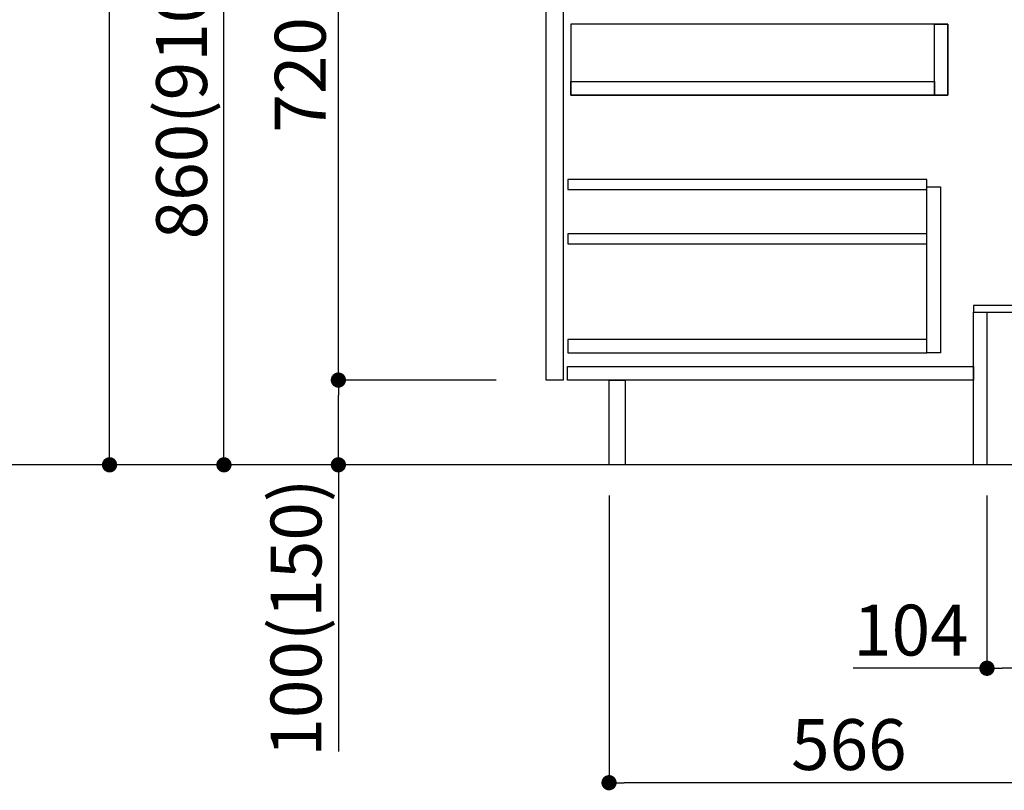
# Model space of a CAD drawing. Extents: x 27948 to 54421, y -13 to 8857.
# Drawn here: x 47780 to 48942, y 1680 to 2589 of the extents above; entities that cross this region are included whole.
import ezdxf

# ---------------------------------------------------------------- set-up
doc = ezdxf.new("R2010")
doc.units = 0
doc.header["$LTSCALE"] = 50
doc.header["$MEASUREMENT"] = 0
doc.linetypes.add('HIDDEN', pattern=[0.375, 0.25, -0.125])
doc.layers.get('0').update_dxf_attribs({"linetype": 'CONTINUOUS'})
doc.layers.get('DEFPOINTS').update_dxf_attribs({"color": 146, "linetype": 'CONTINUOUS'})
for name, color, linetype in [('111-壁仕上', 3, 'CONTINUOUS'), ('121-キャビネット（中）', 253, 'HIDDEN'), ('122-扉', 6, 'CONTINUOUS'), ('166-寸法B', 11, 'CONTINUOUS')]:
    doc.layers.add(name, color=color, linetype=linetype)
doc.styles.add('KH001', font='txt')
doc.dimstyles.new('KH1xx030', dxfattribs={"dimscale": 30, "dimtxt": 2, "dimasz": 0.6, "dimexe": 0.3, "dimexo": 1.2, "dimgap": 0.5, "dimtad": 3, "dimdec": 1, "dimdsep": 46, "dimlunit": 6, "dimtxsty": 'KH001', "dimblk": 'DOT', "dimcen": 1, "dimdle": 1, "dimclrd": 256, "dimclre": 256, "dimclrt": 256, "dimadec": 0, "dimazin": 0, "dimtfac": 1, "dimtdec": 1, "dimtix": 1, "dimtmove": 2, "dimatfit": 3, "dimldrblk": 'CLOSEDBLANK', "dimfxl": 1, "dimtolj": 1, "dimtzin": 0, "dimlwd": -1, "dimlwe": -1, "dimarcsym": 0})

# ---------------------------------------------------------------- blocks, each defined once
blk = doc.blocks.new('_Dot')
at = {"color": 0, "linetype": 'ByBlock', "lineweight": -2}
blk.add_line((-0.5, 0), (-1, 0), dxfattribs=at)
at = {"color": 0, "linetype": 'ByBlock', "const_width": 0.5}
blk.add_lwpolyline([(-0.25, 0, 1), (0.25, 0, 1)], format="xyb", close=True, dxfattribs=at)
blk = doc.blocks.new('*D120')
at = {"layer": '166-寸法B', "transparency": 16777216}
for p, q in [((48921.7, 2027.7), (48921.7, 1814.7)), ((49025.7, 2027.7), (49025.7, 1814.7)), ((48921.7, 1823.7), (48763.6, 1823.7)), ((49007.7, 1823.7), (48939.7, 1823.7))]:
    blk.add_line(p, q, dxfattribs=at)
at = {"layer": 'DEFPOINTS', "color": 0, "transparency": 16777216}
for p in [(48921.7, 2063.7), (49025.7, 2063.7), (48921.7, 1823.7)]:
    blk.add_point(p, dxfattribs=at)
at = {"layer": '166-寸法B', "transparency": 16777216, "xscale": 18, "yscale": 18, "zscale": 18, "rotation": 180}
blk.add_blockref('_Dot', (48921.7, 1823.7), dxfattribs=at)
at = {"layer": '166-寸法B', "transparency": 16777216, "xscale": 18, "yscale": 18, "zscale": 18}
blk.add_blockref('_Dot', (49025.7, 1823.7), dxfattribs=at)
at = {"layer": '166-寸法B', "transparency": 16777216, "insert": (48831.9, 1868.7), "char_height": 60, "attachment_point": 5, "style": 'KH001'}
blk.add_mtext('\\A1;104', dxfattribs=at)
blk = doc.blocks.new('_ClosedBlank')
at = {"color": 0, "linetype": 'ByBlock', "lineweight": -2}
for p, q in [((-1, 0.167), (0, 0)), ((-1, 0.167), (-1, -0.167)), ((0, 0), (-1, -0.167))]:
    blk.add_line(p, q, dxfattribs=at)
blk = doc.blocks.new('*D132')
at = {"layer": '166-寸法B', "transparency": 16777216}
for p, q in [((48475.7, 2027.7), (48475.7, 1679.7)), ((49041.7, 2027.7), (49041.7, 1679.7)), ((49023.7, 1688.7), (48493.7, 1688.7))]:
    blk.add_line(p, q, dxfattribs=at)
at = {"layer": 'DEFPOINTS', "color": 0, "transparency": 16777216}
for p in [(48475.7, 2063.7), (49041.7, 2063.7), (48475.7, 1688.7)]:
    blk.add_point(p, dxfattribs=at)
at = {"layer": '166-寸法B', "transparency": 16777216, "xscale": 18, "yscale": 18, "zscale": 18, "rotation": 180}
blk.add_blockref('_Dot', (48475.7, 1688.7), dxfattribs=at)
at = {"layer": '166-寸法B', "transparency": 16777216, "xscale": 18, "yscale": 18, "zscale": 18}
blk.add_blockref('_Dot', (49041.7, 1688.7), dxfattribs=at)
at = {"layer": '166-寸法B', "transparency": 16777216, "insert": (48758.7, 1733.7), "char_height": 60, "attachment_point": 5, "style": 'KH001'}
blk.add_mtext('\\A1;566', dxfattribs=at)
blk = doc.blocks.new('*D147')
at = {"layer": '166-寸法B', "transparency": 16777216}
for p, q in [((48341.1, 2923.7), (48012.3, 2923.7)), ((48021.3, 2081.7), (48021.3, 2905.7)), ((48341.6, 2063.7), (48012.3, 2063.7))]:
    blk.add_line(p, q, dxfattribs=at)
at = {"layer": 'DEFPOINTS', "color": 0, "transparency": 16777216}
for p in [(48021.3, 2923.7), (48377.1, 2923.7), (48377.6, 2063.7)]:
    blk.add_point(p, dxfattribs=at)
at = {"layer": '166-寸法B', "transparency": 16777216, "xscale": 18, "yscale": 18, "zscale": 18}
for p, rotation in [((48021.3, 2923.7), 90), ((48021.3, 2063.7), 270)]:
    blk.add_blockref('_Dot', p, dxfattribs=dict(at, rotation=rotation))
at = {"layer": '166-寸法B', "transparency": 16777216, "insert": (47971.3, 2493.7), "char_height": 60, "attachment_point": 5, "rotation": 90, "style": 'KH001'}
blk.add_mtext('\\A1;860(910)', dxfattribs=at)
blk = doc.blocks.new('*D150')
at = {"layer": '166-寸法B', "transparency": 16777216}
for p, q in [((48325.6, 4463.7), (47742.3, 4463.7)), ((47751.3, 2081.7), (47751.3, 4445.7)), ((48341.6, 2063.7), (47742.3, 2063.7))]:
    blk.add_line(p, q, dxfattribs=at)
at = {"layer": 'DEFPOINTS', "color": 0, "transparency": 16777216}
for p in [(47751.3, 4463.7), (48361.6, 4463.7), (48377.6, 2063.7)]:
    blk.add_point(p, dxfattribs=at)
at = {"layer": '166-寸法B', "transparency": 16777216, "xscale": 18, "yscale": 18, "zscale": 18}
for p, rotation in [((47751.3, 4463.7), 90), ((47751.3, 2063.7), 270)]:
    blk.add_blockref('_Dot', p, dxfattribs=dict(at, rotation=rotation))
at = {"layer": '166-寸法B', "transparency": 16777216, "insert": (47702.5, 3263.7), "char_height": 60, "attachment_point": 5, "rotation": 90, "style": 'KH001'}
blk.add_mtext('\\A1;2,400', dxfattribs=at)
blk = doc.blocks.new('*D151')
at = {"layer": '166-寸法B', "transparency": 16777216}
for p, q in [((48279.3, 3763.7), (47877.3, 3763.7)), ((47886.3, 2081.7), (47886.3, 3745.7)), ((48379.3, 2063.7), (47877.3, 2063.7))]:
    blk.add_line(p, q, dxfattribs=at)
at = {"layer": 'DEFPOINTS', "color": 0, "transparency": 16777216}
for p in [(47886.3, 3763.7), (48315.3, 3763.7), (48415.3, 2063.7)]:
    blk.add_point(p, dxfattribs=at)
at = {"layer": '166-寸法B', "transparency": 16777216, "xscale": 18, "yscale": 18, "zscale": 18}
for p, rotation in [((47886.3, 3763.7), 90), ((47886.3, 2063.7), 270)]:
    blk.add_blockref('_Dot', p, dxfattribs=dict(at, rotation=rotation))
at = {"layer": '166-寸法B', "transparency": 16777216, "insert": (47837.5, 2913.7), "char_height": 60, "attachment_point": 5, "rotation": 90, "style": 'KH001'}
blk.add_mtext('\\A1;1,700', dxfattribs=at)
blk = doc.blocks.new('*D152')
at = {"layer": '166-寸法B', "transparency": 16777216}
for p, q in [((48342.7, 2163.7), (48147.3, 2163.7)), ((48156.3, 2081.7), (48156.3, 2145.7)), ((48341.6, 2063.7), (48147.3, 2063.7)), ((48156.3, 2063.7), (48156.3, 1725.4))]:
    blk.add_line(p, q, dxfattribs=at)
at = {"layer": 'DEFPOINTS', "color": 0, "transparency": 16777216}
for p in [(48156.3, 2163.7), (48378.7, 2163.7), (48377.6, 2063.7)]:
    blk.add_point(p, dxfattribs=at)
at = {"layer": '166-寸法B', "transparency": 16777216, "xscale": 18, "yscale": 18, "zscale": 18}
for p, rotation in [((48156.3, 2163.7), 90), ((48156.3, 2063.7), 270)]:
    blk.add_blockref('_Dot', p, dxfattribs=dict(at, rotation=rotation))
at = {"layer": '166-寸法B', "transparency": 16777216, "insert": (48106.3, 1883.4), "char_height": 60, "attachment_point": 5, "rotation": 90, "style": 'KH001'}
blk.add_mtext('\\A1;100(150)', dxfattribs=at)
blk = doc.blocks.new('*D153')
at = {"layer": '166-寸法B', "transparency": 16777216}
for p, q in [((48341.1, 2883.7), (48147.3, 2883.7)), ((48156.3, 2181.7), (48156.3, 2865.7)), ((48342.7, 2163.7), (48147.3, 2163.7))]:
    blk.add_line(p, q, dxfattribs=at)
at = {"layer": 'DEFPOINTS', "color": 0, "transparency": 16777216}
for p in [(48156.3, 2883.7), (48377.1, 2883.7), (48378.7, 2163.7)]:
    blk.add_point(p, dxfattribs=at)
at = {"layer": '166-寸法B', "transparency": 16777216, "xscale": 18, "yscale": 18, "zscale": 18}
for p, rotation in [((48156.3, 2883.7), 90), ((48156.3, 2163.7), 270)]:
    blk.add_blockref('_Dot', p, dxfattribs=dict(at, rotation=rotation))
at = {"layer": '166-寸法B', "transparency": 16777216, "insert": (48111.3, 2523.7), "char_height": 60, "attachment_point": 5, "rotation": 90, "style": 'KH001'}
blk.add_mtext('\\A1;720', dxfattribs=at)

msp = doc.modelspace()

# ---------------------------------------------------------------- linework, layer by layer
at = {"layer": '111-壁仕上', "ltscale": 1.5}
msp.add_line((49041.68, 2063.73), (48271.26, 2063.73), dxfattribs=at)
at = {"layer": '121-キャビネット（中）', "linetype": 'Continuous'}
for points in [[(48401.68, 2696.73), (48421.68, 2696.73), (48421.68, 2163.73), (48401.68, 2163.73)], [(48430.68, 2499.73), (48875.68, 2499.73), (48875.68, 2583.73), (48430.68, 2583.73)], [(48859.68, 2583.73), (48875.68, 2583.73), (48875.68, 2499.73), (48859.68, 2499.73)], [(48859.68, 2499.73), (48430.68, 2499.73), (48430.68, 2515.73), (48859.68, 2515.73)], [(48850.68, 2391.73), (48866.68, 2391.73), (48866.68, 2195.73), (48850.68, 2195.73)], [(48850.68, 2211.73), (48427.18, 2211.73), (48427.18, 2195.73), (48850.68, 2195.73)]]:
    msp.add_lwpolyline(points, close=True, dxfattribs=at)
at = {"layer": '122-扉', "color": 253, "linetype": 'Continuous'}
for points in [[(48427.18, 2388.33), (48850.68, 2388.33), (48850.68, 2400.33), (48427.18, 2400.33)], [(48427.18, 2324.33), (48850.68, 2324.33), (48850.68, 2336.33), (48427.18, 2336.33)], [(48426.68, 2179.73), (48905.68, 2179.73), (48905.68, 2163.73), (48426.68, 2163.73)]]:
    msp.add_lwpolyline(points, close=True, dxfattribs=at)
at = {"layer": '122-扉', "color": 253}
for points in [[(48905.68, 2251.73), (48905.68, 2243.73), (49025.68, 2243.73), (49025.68, 2251.73)], [(48905.68, 2243.73), (48921.68, 2243.73), (48921.68, 2063.73), (48905.68, 2063.73)], [(48475.68, 2163.73), (48494.68, 2163.73), (48494.68, 2063.73), (48475.68, 2063.73)]]:
    msp.add_lwpolyline(points, close=True, dxfattribs=at)

# ---------------------------------------------------------------- dimensions: what is measured, and where the dimension line sits
at = {"layer": '166-寸法B'}
for base, p1, p2, picture, middle in [((47751.32, 4463.73), (48377.61, 2063.73), (48361.61, 4463.73), '*D150', (47702.51, 3263.73)), ((47886.32, 3763.73), (48415.28, 2063.73), (48315.31, 3763.73), '*D151', (47837.51, 2913.73)), ((48156.32, 2883.73), (48378.72, 2163.73), (48377.09, 2883.73), '*D153', (48111.32, 2523.73))]:
    dim = msp.add_linear_dim(base=base, p1=p1, p2=p2, angle=90, dimstyle='KH1xx030', dxfattribs=at)
    dim.commit()
    dim.dimension.update_dxf_attribs({"geometry": picture, "text_midpoint": middle})
dim = msp.add_linear_dim(base=(48021.32, 2923.73), p1=(48377.61, 2063.73), p2=(48377.09, 2923.73), angle=90, dimstyle='KH1xx030', override={"dimpost": '(910)'}, dxfattribs=at)
dim.commit()
dim.dimension.update_dxf_attribs({"geometry": '*D147', "text_midpoint": (47971.31, 2493.73)})
dim = msp.add_linear_dim(base=(48156.32, 2163.73), p1=(48377.61, 2063.73), p2=(48378.72, 2163.73), angle=90, dimstyle='KH1xx030', override={"dimpost": '(150)', "dimtmove": 1}, dxfattribs=at)
dim.commit()
dim.dimension.update_dxf_attribs({"geometry": '*D152', "text_midpoint": (48197.38, 1883.39), "dimtype": 128})
dim = msp.add_linear_dim(base=(48475.68, 1688.73), p1=(49041.68, 2063.73), p2=(48475.68, 2063.73), dimstyle='KH1xx030', dxfattribs=at)
dim.commit()
dim.dimension.update_dxf_attribs({"geometry": '*D132', "text_midpoint": (48758.68, 1733.73)})
dim = msp.add_linear_dim(base=(48921.68, 1823.73), p1=(49025.68, 2063.73), p2=(48921.68, 2063.73), dimstyle='KH1xx030', override={"dimtmove": 1}, dxfattribs=at)
dim.commit()
dim.dimension.update_dxf_attribs({"geometry": '*D120', "text_midpoint": (48831.89, 1795.75), "dimtype": 128})

doc.saveas('drawing.dxf')
